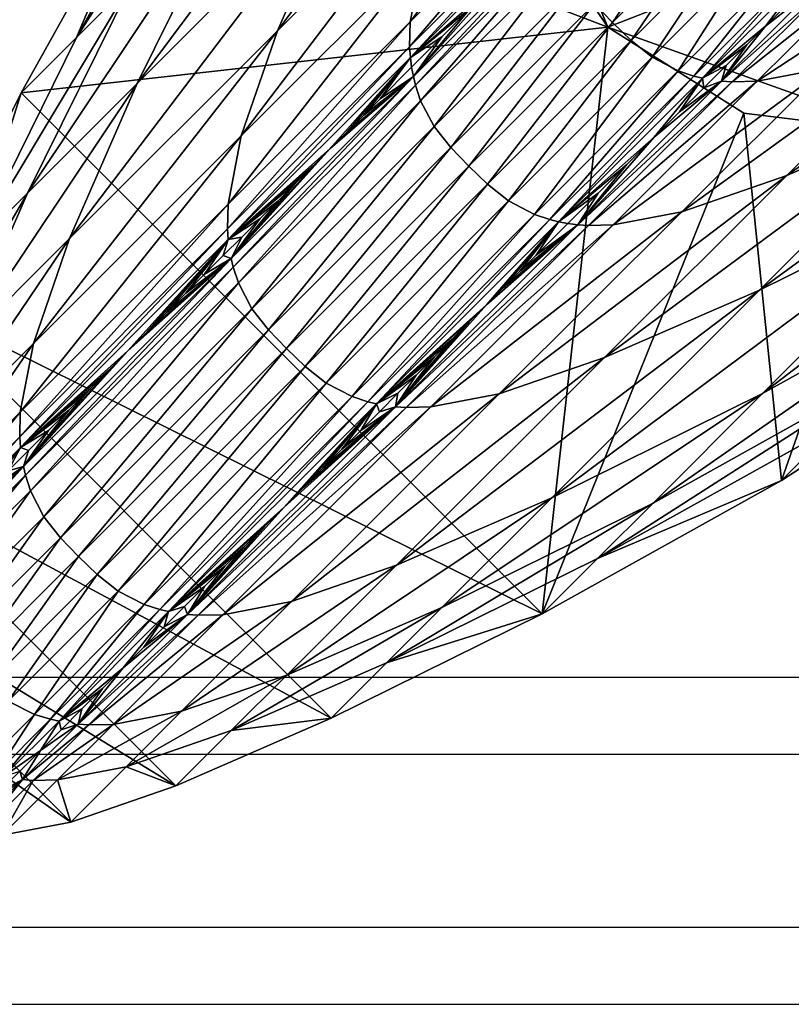
# Model space of a CAD drawing. Units: inches. Extents: x -9.9 to 14.7, y -14 to 9.9.
# Drawn here: x -9.7 to -9.3, y -9.9 to -9.4 of the extents above; entities that cross this region are included whole.
import ezdxf

# ---------------------------------------------------------------- set-up
doc = ezdxf.new("R2010")
doc.units = ezdxf.units.IN
doc.header["$MEASUREMENT"] = 0
doc.layers.add('STORAGE-LEG', color=4, linetype='Continuous')
doc.layers.add('STORAGE-TOP', color=4, linetype='Continuous')

msp = doc.modelspace()

# ---------------------------------------------------------------- linework, layer by layer
at = {"layer": 'STORAGE-LEG'}
for points in [[(-9.45681, -9.2054, 6.69829), (-9.55693, -9.30544, 3.98459), (-9.60728, -9.40723, 3.9841)], [(-9.45681, -9.2054, 6.69829), (-9.60728, -9.40723, 3.9841), (-9.50706, -9.30702, 6.6974)], [(-9.41927, -9.21924, 9.07379), (-9.50706, -9.30702, 6.6974), (-9.53963, -9.38181, 6.69679)], [(-9.41927, -9.21924, 9.07379), (-9.53963, -9.38181, 6.69679), (-9.45176, -9.29383, 9.07297)], [(-9.54557, -9.24289, 2.55081), (-9.5723, -9.26963, 1.8257), (-9.63661, -9.3851, 1.82556)], [(-9.54557, -9.24289, 2.55081), (-9.63661, -9.3851, 1.82556), (-9.60985, -9.35834, 2.55051)], [(-9.43206, -9.25475, 1.10237), (-9.38017, -9.38014, 1.10237), (-9.59896, -9.29629, 1.10237)], [(-9.43206, -9.25475, 1.10237), (-9.41842, -9.32305, 0.98426), (-9.38017, -9.38014, 1.10237)], [(-9.59896, -9.29629, 1.10237), (-9.63661, -9.3851, 1.82556), (-9.5723, -9.26963, 1.8257)], [(-9.39987, -9.27493, 10.94321), (-9.4692, -9.3445, 9.07246), (-9.47557, -9.3776, 9.07217)], [(-9.39987, -9.27493, 10.94321), (-9.47557, -9.3776, 9.07217), (-9.40625, -9.30809, 10.94276)], [(-9.45176, -9.29383, 9.07297), (-9.53963, -9.38181, 6.69679), (-9.55709, -9.43253, 6.69645)], [(-9.45176, -9.29383, 9.07297), (-9.55709, -9.43253, 6.69645), (-9.4692, -9.3445, 9.07246)], [(-9.63661, -9.3851, 1.82556), (-9.59896, -9.29629, 1.10237), (-9.66329, -9.41178, 1.10237)], [(-9.66329, -9.41178, 1.10237), (-9.59896, -9.29629, 1.10237), (-9.38017, -9.38014, 1.10237)], [(-9.55693, -9.30544, 3.98459), (-9.60985, -9.35834, 2.55051), (-9.66024, -9.46019, 2.55027)], [(-9.55693, -9.30544, 3.98459), (-9.66024, -9.46019, 2.55027), (-9.60728, -9.40723, 3.9841)], [(-9.50706, -9.30702, 6.6974), (-9.60728, -9.40723, 3.9841), (-9.6399, -9.4821, 3.98378)], [(-9.50706, -9.30702, 6.6974), (-9.6399, -9.4821, 3.98378), (-9.53963, -9.38181, 6.69679)], [(-9.40625, -9.30809, 10.94276), (-9.47557, -9.3776, 9.07217), (-9.47585, -9.38952, 9.07209)], [(-9.40625, -9.30809, 10.94276), (-9.47585, -9.38952, 9.07209), (-9.40654, -9.32007, 10.94261)], [(-9.40654, -9.32007, 10.94261), (-9.47585, -9.38952, 9.07209), (-9.47548, -9.39469, 9.07206)], [(-9.40654, -9.32007, 10.94261), (-9.47548, -9.39469, 9.07206), (-9.40618, -9.32526, 10.94254)], [(-9.38017, -9.38014, 0.98426), (-9.41842, -9.32305, 0.98426), (-9.32449, -9.32445, 0.98426)], [(-9.38017, -9.38014, 1.04332), (-9.41842, -9.32305, 0.98426), (-9.38017, -9.38014, 0.98426)], [(-9.38017, -9.38014, 1.04332), (-9.38017, -9.38014, 1.10237), (-9.41842, -9.32305, 0.98426)], [(-9.34027, -9.32253, 12.19119), (-9.38661, -9.36888, 10.9422), (-9.37786, -9.37784, 10.9422)], [(-9.38017, -9.38014, 0.98426), (-9.32449, -9.32445, 0.98426), (-9.29253, -9.34581, 0.98426)], [(-9.34027, -9.32253, 12.19119), (-9.37786, -9.37784, 10.9422), (-9.33152, -9.33149, 12.19118)], [(-9.40618, -9.32526, 10.94254), (-9.47548, -9.39469, 9.07206), (-9.43331, -9.35784, 10.19386)], [(-9.33152, -9.33149, 12.19118), (-9.37786, -9.37784, 10.9422), (-9.36891, -9.38658, 10.9422)], [(-9.33152, -9.33149, 12.19118), (-9.36891, -9.38658, 10.9422), (-9.32256, -9.34023, 12.19119)], [(-9.40475, -9.33451, 10.94243), (-9.47404, -9.40388, 9.07201), (-9.47305, -9.40806, 9.07199)], [(-9.40475, -9.33451, 10.94243), (-9.43331, -9.35784, 10.19386), (-9.47404, -9.40388, 9.07201)], [(-9.40475, -9.33451, 10.94243), (-9.47305, -9.40806, 9.07199), (-9.40375, -9.3387, 10.94239)], [(-9.40375, -9.3387, 10.94239), (-9.47305, -9.40806, 9.07199), (-9.47057, -9.41559, 9.07195)], [(-9.40375, -9.3387, 10.94239), (-9.47057, -9.41559, 9.07195), (-9.40127, -9.34625, 10.94232)], [(-9.32256, -9.34023, 12.19119), (-9.36891, -9.38658, 10.9422), (-9.35881, -9.39466, 10.94224)], [(-9.32256, -9.34023, 12.19119), (-9.35881, -9.39466, 10.94224), (-9.31242, -9.34829, 12.19124)], [(-9.4692, -9.3445, 9.07246), (-9.55709, -9.43253, 6.69645), (-9.56346, -9.46559, 6.69629)], [(-9.4692, -9.3445, 9.07246), (-9.56346, -9.46559, 6.69629), (-9.47557, -9.3776, 9.07217)], [(-9.40127, -9.34625, 10.94232), (-9.47057, -9.41559, 9.07195), (-9.46399, -9.42809, 9.07191)], [(-9.40127, -9.34625, 10.94232), (-9.46399, -9.42809, 9.07191), (-9.39469, -9.35878, 10.94224)], [(-9.29253, -9.34581, 0.98426), (-9.23753, -9.43118, 0.98426), (-9.38017, -9.38014, 0.98426)], [(-9.31242, -9.34829, 12.19124), (-9.35881, -9.39466, 10.94224), (-9.34629, -9.40125, 10.94232)], [(-9.31242, -9.34829, 12.19124), (-9.34629, -9.40125, 10.94232), (-9.29982, -9.35484, 12.19139)], [(-9.29253, -9.34581, 0.98426), (-9.25522, -9.35329, 0.98426), (-9.23753, -9.43118, 0.98426)], [(-9.29386, -9.45173, 9.07297), (-9.21927, -9.41922, 9.07379), (-9.15015, -9.35008, 10.94483)], [(-9.29386, -9.45173, 9.07297), (-9.15015, -9.35008, 10.94483), (-9.22438, -9.38245, 10.94388)], [(-9.47548, -9.39469, 9.07206), (-9.44643, -9.37099, 9.8399), (-9.43331, -9.35784, 10.19386)], [(-9.44643, -9.37099, 9.8399), (-9.47404, -9.40388, 9.07201), (-9.43331, -9.35784, 10.19386)], [(-9.29982, -9.35484, 12.19139), (-9.34629, -9.40125, 10.94232), (-9.33872, -9.40373, 10.94239)], [(-9.29982, -9.35484, 12.19139), (-9.33872, -9.40373, 10.94239), (-9.29219, -9.3573, 12.19152)], [(-9.29219, -9.3573, 12.19152), (-9.33872, -9.40373, 10.94239), (-9.33454, -9.40471, 10.94243)], [(-9.29219, -9.3573, 12.19152), (-9.33454, -9.40471, 10.94243), (-9.28798, -9.35829, 12.1916)], [(-9.30812, -9.40621, 10.94276), (-9.27496, -9.39985, 10.94321), (-9.22806, -9.35334, 12.19281)], [(-9.30812, -9.40621, 10.94276), (-9.22806, -9.35334, 12.19281), (-9.26132, -9.35973, 12.19216)], [(-9.60985, -9.35834, 2.55051), (-9.63661, -9.3851, 1.82556), (-9.68701, -9.48695, 1.82543)], [(-9.60985, -9.35834, 2.55051), (-9.68701, -9.48695, 1.82543), (-9.66024, -9.46019, 2.55027)], [(-9.39469, -9.35878, 10.94224), (-9.46399, -9.42809, 9.07191), (-9.45593, -9.4382, 9.0719)], [(-9.39469, -9.35878, 10.94224), (-9.45593, -9.4382, 9.0719), (-9.38661, -9.36888, 10.9422)], [(-9.30406, -9.37958, 11.64104), (-9.28798, -9.35829, 12.1916), (-9.33454, -9.40471, 10.94243)], [(-9.32529, -9.40615, 10.94254), (-9.2734, -9.36005, 12.1919), (-9.27864, -9.35969, 12.19179)], [(-9.27864, -9.35969, 12.19179), (-9.30406, -9.37958, 11.64104), (-9.32529, -9.40615, 10.94254)], [(-9.32529, -9.40615, 10.94254), (-9.3201, -9.4065, 10.94261), (-9.2734, -9.36005, 12.1919)], [(-9.3201, -9.4065, 10.94261), (-9.30812, -9.40621, 10.94276), (-9.26132, -9.35973, 12.19216)], [(-9.3201, -9.4065, 10.94261), (-9.26132, -9.35973, 12.19216), (-9.2734, -9.36005, 12.1919)], [(-9.29574, -9.3713, 11.8637), (-9.28798, -9.35829, 12.1916), (-9.30406, -9.37958, 11.64104)], [(-9.30406, -9.37958, 11.64104), (-9.27864, -9.35969, 12.19179), (-9.29574, -9.3713, 11.8637)], [(-9.46028, -9.38485, 9.46578), (-9.44643, -9.37099, 9.8399), (-9.47548, -9.39469, 9.07206)], [(-9.46028, -9.38485, 9.46578), (-9.47404, -9.40388, 9.07201), (-9.44643, -9.37099, 9.8399)], [(-9.38661, -9.36888, 10.9422), (-9.45593, -9.4382, 9.0719), (-9.44718, -9.44716, 9.07189)], [(-9.38661, -9.36888, 10.9422), (-9.44718, -9.44716, 9.07189), (-9.37786, -9.37784, 10.9422)], [(-9.30705, -9.50704, 6.6974), (-9.20543, -9.45679, 6.69829), (-9.11803, -9.36915, 9.07496)], [(-9.30705, -9.50704, 6.6974), (-9.11803, -9.36915, 9.07496), (-9.21927, -9.41922, 9.07379)], [(-9.66329, -9.41178, 1.10237), (-9.38017, -9.38014, 1.10237), (-9.41181, -9.66327, 1.10237)], [(-9.47557, -9.3776, 9.07217), (-9.56346, -9.46559, 6.69629), (-9.56373, -9.47749, 6.69625)], [(-9.47557, -9.3776, 9.07217), (-9.56373, -9.47749, 6.69625), (-9.47585, -9.38952, 9.07209)], [(-9.37786, -9.37784, 10.9422), (-9.44718, -9.44716, 9.07189), (-9.43823, -9.4559, 9.0719)], [(-9.37786, -9.37784, 10.9422), (-9.43823, -9.4559, 9.0719), (-9.36891, -9.38658, 10.9422)], [(-9.41181, -9.66327, 1.10237), (-9.38017, -9.38014, 1.10237), (-9.31458, -9.42167, 1.10237)], [(-9.38017, -9.38014, 0.98426), (-9.31458, -9.42167, 1.10237), (-9.38017, -9.38014, 1.04332)], [(-9.23753, -9.43118, 0.98426), (-9.31458, -9.42167, 1.10237), (-9.38017, -9.38014, 0.98426)], [(-9.38017, -9.38014, 1.04332), (-9.31458, -9.42167, 1.10237), (-9.38017, -9.38014, 1.10237)], [(-9.30406, -9.37958, 11.64104), (-9.33454, -9.40471, 10.94243), (-9.31317, -9.38868, 11.39651)], [(-9.31317, -9.38868, 11.39651), (-9.32529, -9.40615, 10.94254), (-9.30406, -9.37958, 11.64104)], [(-9.66329, -9.41178, 1.10237), (-9.68701, -9.48695, 1.82543), (-9.63661, -9.3851, 1.82556)], [(-9.53963, -9.38181, 6.69679), (-9.6399, -9.4821, 3.98378), (-9.65737, -9.53286, 3.98361)], [(-9.53963, -9.38181, 6.69679), (-9.65737, -9.53286, 3.98361), (-9.55709, -9.43253, 6.69645)], [(-9.47548, -9.39469, 9.07206), (-9.47486, -9.39944, 9.07204), (-9.46028, -9.38485, 9.46578)], [(-9.47486, -9.39944, 9.07204), (-9.47404, -9.40388, 9.07201), (-9.46028, -9.38485, 9.46578)], [(-9.34454, -9.46917, 9.07246), (-9.29386, -9.45173, 9.07297), (-9.22438, -9.38245, 10.94388)], [(-9.34454, -9.46917, 9.07246), (-9.22438, -9.38245, 10.94388), (-9.27496, -9.39985, 10.94321)], [(-9.47585, -9.38952, 9.07209), (-9.56373, -9.47749, 6.69625), (-9.56337, -9.48264, 6.69623)], [(-9.47585, -9.38952, 9.07209), (-9.56337, -9.48264, 6.69623), (-9.47548, -9.39469, 9.07206)], [(-9.36891, -9.38658, 10.9422), (-9.43823, -9.4559, 9.0719), (-9.42813, -9.46396, 9.07191)], [(-9.36891, -9.38658, 10.9422), (-9.42813, -9.46396, 9.07191), (-9.35881, -9.39466, 10.94224)], [(-9.33454, -9.40471, 10.94243), (-9.32314, -9.39862, 11.12896), (-9.31317, -9.38868, 11.39651)], [(-9.32314, -9.39862, 11.12896), (-9.32529, -9.40615, 10.94254), (-9.31317, -9.38868, 11.39651)], [(-9.56337, -9.48264, 6.69623), (-9.51412, -9.43874, 8.01093), (-9.47548, -9.39469, 9.07206)], [(-9.50597, -9.43059, 8.23122), (-9.47548, -9.39469, 9.07206), (-9.51412, -9.43874, 8.01093)], [(-9.49797, -9.42257, 8.44761), (-9.47548, -9.39469, 9.07206), (-9.50597, -9.43059, 8.23122)], [(-9.49011, -9.41471, 8.65998), (-9.47548, -9.39469, 9.07206), (-9.49797, -9.42257, 8.44761)], [(-9.47486, -9.39944, 9.07204), (-9.47548, -9.39469, 9.07206), (-9.49011, -9.41471, 8.65998)], [(-9.35881, -9.39466, 10.94224), (-9.42813, -9.46396, 9.07191), (-9.41563, -9.47053, 9.07195)], [(-9.35881, -9.39466, 10.94224), (-9.41563, -9.47053, 9.07195), (-9.34629, -9.40125, 10.94232)], [(-9.30546, -9.5569, 3.98459), (-9.19007, -9.49266, 3.98517), (-9.09024, -9.3927, 6.69934)], [(-9.30546, -9.5569, 3.98459), (-9.09024, -9.3927, 6.69934), (-9.20543, -9.45679, 6.69829)], [(-9.49011, -9.41471, 8.65998), (-9.47404, -9.40388, 9.07201), (-9.47486, -9.39944, 9.07204)], [(-9.37763, -9.47553, 9.07217), (-9.34454, -9.46917, 9.07246), (-9.27496, -9.39985, 10.94321)], [(-9.37763, -9.47553, 9.07217), (-9.27496, -9.39985, 10.94321), (-9.30812, -9.40621, 10.94276)], [(-9.33454, -9.40471, 10.94243), (-9.33392, -9.40936, 10.83895), (-9.32314, -9.39862, 11.12896)], [(-9.32314, -9.39862, 11.12896), (-9.33392, -9.40936, 10.83895), (-9.32529, -9.40615, 10.94254)], [(-9.47404, -9.40388, 9.07201), (-9.56194, -9.49183, 6.69621), (-9.56095, -9.49598, 6.69621)], [(-9.51412, -9.43874, 8.01093), (-9.56194, -9.49183, 6.69621), (-9.47404, -9.40388, 9.07201)], [(-9.47404, -9.40388, 9.07201), (-9.56095, -9.49598, 6.69621), (-9.47305, -9.40806, 9.07199)], [(-9.47404, -9.40388, 9.07201), (-9.50597, -9.43059, 8.23122), (-9.51412, -9.43874, 8.01093)], [(-9.49797, -9.42257, 8.44761), (-9.50597, -9.43059, 8.23122), (-9.47404, -9.40388, 9.07201)], [(-9.49797, -9.42257, 8.44761), (-9.47404, -9.40388, 9.07201), (-9.49011, -9.41471, 8.65998)], [(-9.34629, -9.40125, 10.94232), (-9.41563, -9.47053, 9.07195), (-9.40809, -9.47301, 9.07199)], [(-9.34629, -9.40125, 10.94232), (-9.40809, -9.47301, 9.07199), (-9.33872, -9.40373, 10.94239)], [(-9.33872, -9.40373, 10.94239), (-9.40809, -9.47301, 9.07199), (-9.40393, -9.47401, 9.07201)], [(-9.33872, -9.40373, 10.94239), (-9.40393, -9.47401, 9.07201), (-9.33454, -9.40471, 10.94243)], [(-9.35788, -9.43328, 10.19386), (-9.33454, -9.40471, 10.94243), (-9.40393, -9.47401, 9.07201)], [(-9.34551, -9.42093, 10.52706), (-9.33454, -9.40471, 10.94243), (-9.35788, -9.43328, 10.19386)], [(-9.34551, -9.42093, 10.52706), (-9.33392, -9.40936, 10.83895), (-9.33454, -9.40471, 10.94243)], [(-9.60728, -9.40723, 3.9841), (-9.66024, -9.46019, 2.55027), (-9.69287, -9.53509, 2.55011)], [(-9.60728, -9.40723, 3.9841), (-9.69287, -9.53509, 2.55011), (-9.6399, -9.4821, 3.98378)], [(-9.47305, -9.40806, 9.07199), (-9.56095, -9.49598, 6.69621), (-9.55849, -9.50354, 6.69619)], [(-9.47305, -9.40806, 9.07199), (-9.55849, -9.50354, 6.69619), (-9.47057, -9.41559, 9.07195)], [(-9.39472, -9.47545, 9.07206), (-9.3201, -9.4065, 10.94261), (-9.32529, -9.40615, 10.94254)], [(-9.35788, -9.43328, 10.19386), (-9.39472, -9.47545, 9.07206), (-9.32529, -9.40615, 10.94254)], [(-9.39472, -9.47545, 9.07206), (-9.38956, -9.47582, 9.07209), (-9.3201, -9.4065, 10.94261)], [(-9.38956, -9.47582, 9.07209), (-9.37763, -9.47553, 9.07217), (-9.30812, -9.40621, 10.94276)], [(-9.38956, -9.47582, 9.07209), (-9.30812, -9.40621, 10.94276), (-9.3201, -9.4065, 10.94261)], [(-9.34551, -9.42093, 10.52706), (-9.35788, -9.43328, 10.19386), (-9.32529, -9.40615, 10.94254)], [(-9.33392, -9.40936, 10.83895), (-9.34551, -9.42093, 10.52706), (-9.32529, -9.40615, 10.94254)], [(-9.66329, -9.41178, 1.10237), (-9.71372, -9.51367, 1.10237), (-9.68701, -9.48695, 1.82543)], [(-9.71372, -9.51367, 1.10237), (-9.66329, -9.41178, 1.10237), (-9.41181, -9.66327, 1.10237)], [(-9.47057, -9.41559, 9.07195), (-9.55849, -9.50354, 6.69619), (-9.55196, -9.51607, 6.69618)], [(-9.47057, -9.41559, 9.07195), (-9.55196, -9.51607, 6.69618), (-9.46399, -9.42809, 9.07191)], [(-9.38184, -9.5396, 6.69679), (-9.30705, -9.50704, 6.6974), (-9.21927, -9.41922, 9.07379)], [(-9.38184, -9.5396, 6.69679), (-9.21927, -9.41922, 9.07379), (-9.29386, -9.45173, 9.07297)], [(-9.31458, -9.42167, 1.10237), (-9.29632, -9.59893, 1.10237), (-9.41181, -9.66327, 1.10237)], [(-9.29632, -9.59893, 1.10237), (-9.31458, -9.42167, 1.10237), (-9.23753, -9.43118, 1.10237)], [(-9.23753, -9.43118, 1.10237), (-9.31458, -9.42167, 1.10237), (-9.23753, -9.43118, 0.98426)], [(-9.46399, -9.42809, 9.07191), (-9.55196, -9.51607, 6.69618), (-9.54394, -9.5262, 6.69617)], [(-9.46399, -9.42809, 9.07191), (-9.54394, -9.5262, 6.69617), (-9.45593, -9.4382, 9.0719)], [(-9.55709, -9.43253, 6.69645), (-9.65737, -9.53286, 3.98361), (-9.66373, -9.5659, 3.98354)], [(-9.55709, -9.43253, 6.69645), (-9.66373, -9.5659, 3.98354), (-9.56346, -9.46559, 6.69629)], [(-9.40393, -9.47401, 9.07201), (-9.37102, -9.44639, 9.8399), (-9.35788, -9.43328, 10.19386)], [(-9.39472, -9.47545, 9.07206), (-9.35788, -9.43328, 10.19386), (-9.37102, -9.44639, 9.8399)], [(-9.29632, -9.59893, 1.10237), (-9.23753, -9.43118, 1.10237), (-9.18424, -9.52603, 1.10237)], [(-9.45593, -9.4382, 9.0719), (-9.54394, -9.5262, 6.69617), (-9.5352, -9.53518, 6.69617)], [(-9.45593, -9.4382, 9.0719), (-9.5352, -9.53518, 6.69617), (-9.44718, -9.44716, 9.07189)], [(-9.52241, -9.44704, 7.78689), (-9.51412, -9.43874, 8.01093), (-9.56337, -9.48264, 6.69623)], [(-9.56194, -9.49183, 6.69621), (-9.51412, -9.43874, 8.01093), (-9.52241, -9.44704, 7.78689)], [(-9.53083, -9.45546, 7.55924), (-9.52241, -9.44704, 7.78689), (-9.56337, -9.48264, 6.69623)], [(-9.53083, -9.45546, 7.55924), (-9.56194, -9.49183, 6.69621), (-9.52241, -9.44704, 7.78689)], [(-9.44718, -9.44716, 9.07189), (-9.5352, -9.53518, 6.69617), (-9.52623, -9.54391, 6.69617)], [(-9.44718, -9.44716, 9.07189), (-9.52623, -9.54391, 6.69617), (-9.43823, -9.4559, 9.0719)], [(-9.37102, -9.44639, 9.8399), (-9.40393, -9.47401, 9.07201), (-9.38489, -9.46025, 9.46578)], [(-9.38489, -9.46025, 9.46578), (-9.39472, -9.47545, 9.07206), (-9.37102, -9.44639, 9.8399)], [(-9.43256, -9.55706, 6.69645), (-9.38184, -9.5396, 6.69679), (-9.29386, -9.45173, 9.07297)], [(-9.43256, -9.55706, 6.69645), (-9.29386, -9.45173, 9.07297), (-9.34454, -9.46917, 9.07246)], [(-9.53083, -9.45546, 7.55924), (-9.56337, -9.48264, 6.69623), (-9.53938, -9.46402, 7.32811)], [(-9.56194, -9.49183, 6.69621), (-9.53083, -9.45546, 7.55924), (-9.53938, -9.46402, 7.32811)], [(-9.43823, -9.4559, 9.0719), (-9.52623, -9.54391, 6.69617), (-9.5161, -9.55193, 6.69618)], [(-9.43823, -9.4559, 9.0719), (-9.5161, -9.55193, 6.69618), (-9.42813, -9.46396, 9.07191)], [(-9.40726, -9.60725, 3.9841), (-9.30546, -9.5569, 3.98459), (-9.20543, -9.45679, 6.69829)], [(-9.40726, -9.60725, 3.9841), (-9.20543, -9.45679, 6.69829), (-9.30705, -9.50704, 6.6974)], [(-9.66024, -9.46019, 2.55027), (-9.68701, -9.48695, 1.82543), (-9.71965, -9.56186, 1.82535)], [(-9.66024, -9.46019, 2.55027), (-9.71965, -9.56186, 1.82535), (-9.69287, -9.53509, 2.55011)], [(-9.39948, -9.47482, 9.07204), (-9.38489, -9.46025, 9.46578), (-9.40393, -9.47401, 9.07201)], [(-9.38489, -9.46025, 9.46578), (-9.39948, -9.47482, 9.07204), (-9.39472, -9.47545, 9.07206)], [(-9.56346, -9.46559, 6.69629), (-9.66373, -9.5659, 3.98354), (-9.66401, -9.5778, 3.98352)], [(-9.56346, -9.46559, 6.69629), (-9.66401, -9.5778, 3.98352), (-9.56373, -9.47749, 6.69625)], [(-9.54805, -9.47269, 7.09365), (-9.53938, -9.46402, 7.32811), (-9.56337, -9.48264, 6.69623)], [(-9.53938, -9.46402, 7.32811), (-9.54805, -9.47269, 7.09365), (-9.56194, -9.49183, 6.69621)], [(-9.42813, -9.46396, 9.07191), (-9.5161, -9.55193, 6.69618), (-9.50357, -9.55846, 6.69619)], [(-9.42813, -9.46396, 9.07191), (-9.50357, -9.55846, 6.69619), (-9.41563, -9.47053, 9.07195)], [(-9.41563, -9.47053, 9.07195), (-9.50357, -9.55846, 6.69619), (-9.49603, -9.56092, 6.69621)], [(-9.41563, -9.47053, 9.07195), (-9.49603, -9.56092, 6.69621), (-9.40809, -9.47301, 9.07199)], [(-9.46562, -9.56342, 6.69629), (-9.43256, -9.55706, 6.69645), (-9.34454, -9.46917, 9.07246)], [(-9.46562, -9.56342, 6.69629), (-9.34454, -9.46917, 9.07246), (-9.37763, -9.47553, 9.07217)], [(-9.55684, -9.48149, 6.856), (-9.54805, -9.47269, 7.09365), (-9.56337, -9.48264, 6.69623)], [(-9.55684, -9.48149, 6.856), (-9.56194, -9.49183, 6.69621), (-9.54805, -9.47269, 7.09365)], [(-9.40809, -9.47301, 9.07199), (-9.49603, -9.56092, 6.69621), (-9.49187, -9.5619, 6.69621)], [(-9.40809, -9.47301, 9.07199), (-9.49187, -9.5619, 6.69621), (-9.40393, -9.47401, 9.07201)], [(-9.49187, -9.5619, 6.69621), (-9.43878, -9.51409, 8.01093), (-9.40393, -9.47401, 9.07201)], [(-9.48268, -9.56334, 6.69623), (-9.38956, -9.47582, 9.07209), (-9.39472, -9.47545, 9.07206)], [(-9.43878, -9.51409, 8.01093), (-9.48268, -9.56334, 6.69623), (-9.39472, -9.47545, 9.07206)], [(-9.48268, -9.56334, 6.69623), (-9.47753, -9.56371, 6.69625), (-9.38956, -9.47582, 9.07209)], [(-9.47753, -9.56371, 6.69625), (-9.46562, -9.56342, 6.69629), (-9.37763, -9.47553, 9.07217)], [(-9.47753, -9.56371, 6.69625), (-9.37763, -9.47553, 9.07217), (-9.38956, -9.47582, 9.07209)], [(-9.43062, -9.50594, 8.23122), (-9.40393, -9.47401, 9.07201), (-9.43878, -9.51409, 8.01093)], [(-9.43878, -9.51409, 8.01093), (-9.39472, -9.47545, 9.07206), (-9.43062, -9.50594, 8.23122)], [(-9.43062, -9.50594, 8.23122), (-9.42261, -9.49793, 8.44761), (-9.40393, -9.47401, 9.07201)], [(-9.39472, -9.47545, 9.07206), (-9.42261, -9.49793, 8.44761), (-9.43062, -9.50594, 8.23122)], [(-9.41475, -9.49008, 8.65998), (-9.40393, -9.47401, 9.07201), (-9.42261, -9.49793, 8.44761)], [(-9.42261, -9.49793, 8.44761), (-9.39472, -9.47545, 9.07206), (-9.41475, -9.49008, 8.65998)], [(-9.39948, -9.47482, 9.07204), (-9.40393, -9.47401, 9.07201), (-9.41475, -9.49008, 8.65998)], [(-9.39948, -9.47482, 9.07204), (-9.41475, -9.49008, 8.65998), (-9.39472, -9.47545, 9.07206)], [(-9.56373, -9.47749, 6.69625), (-9.66401, -9.5778, 3.98352), (-9.66365, -9.58295, 3.98352)], [(-9.56373, -9.47749, 6.69625), (-9.66365, -9.58295, 3.98352), (-9.56337, -9.48264, 6.69623)], [(-9.6399, -9.4821, 3.98378), (-9.69287, -9.53509, 2.55011), (-9.71034, -9.58584, 2.55002)], [(-9.6399, -9.4821, 3.98378), (-9.71034, -9.58584, 2.55002), (-9.65737, -9.53286, 3.98361)], [(-9.56337, -9.48264, 6.69623), (-9.66365, -9.58295, 3.98352), (-9.61175, -9.53641, 5.37082)], [(-9.61175, -9.53641, 5.37082), (-9.60237, -9.52703, 5.6247), (-9.56337, -9.48264, 6.69623)], [(-9.59307, -9.51773, 5.87623), (-9.56337, -9.48264, 6.69623), (-9.60237, -9.52703, 5.6247)], [(-9.58386, -9.50852, 6.12526), (-9.56337, -9.48264, 6.69623), (-9.59307, -9.51773, 5.87623)], [(-9.57475, -9.49941, 6.37166), (-9.56337, -9.48264, 6.69623), (-9.58386, -9.50852, 6.12526)], [(-9.56574, -9.49039, 6.61529), (-9.56337, -9.48264, 6.69623), (-9.57475, -9.49941, 6.37166)], [(-9.55684, -9.48149, 6.856), (-9.56337, -9.48264, 6.69623), (-9.56574, -9.49039, 6.61529)], [(-9.56194, -9.49183, 6.69621), (-9.55684, -9.48149, 6.856), (-9.56574, -9.49039, 6.61529)], [(-9.56194, -9.49183, 6.69621), (-9.56574, -9.49039, 6.61529), (-9.57475, -9.49941, 6.37166)], [(-9.56194, -9.49183, 6.69621), (-9.66223, -9.59214, 3.98351), (-9.66126, -9.59631, 3.98351)], [(-9.56194, -9.49183, 6.69621), (-9.61175, -9.53641, 5.37082), (-9.66223, -9.59214, 3.98351)], [(-9.56194, -9.49183, 6.69621), (-9.66126, -9.59631, 3.98351), (-9.56095, -9.49598, 6.69621)], [(-9.56194, -9.49183, 6.69621), (-9.60237, -9.52703, 5.6247), (-9.61175, -9.53641, 5.37082)], [(-9.60237, -9.52703, 5.6247), (-9.56194, -9.49183, 6.69621), (-9.59307, -9.51773, 5.87623)], [(-9.56194, -9.49183, 6.69621), (-9.58386, -9.50852, 6.12526), (-9.59307, -9.51773, 5.87623)], [(-9.56194, -9.49183, 6.69621), (-9.57475, -9.49941, 6.37166), (-9.58386, -9.50852, 6.12526)], [(-9.35837, -9.60983, 2.55051), (-9.24293, -9.54554, 2.55081), (-9.19007, -9.49266, 3.98517)], [(-9.35837, -9.60983, 2.55051), (-9.19007, -9.49266, 3.98517), (-9.30546, -9.5569, 3.98459)], [(-9.56095, -9.49598, 6.69621), (-9.66126, -9.59631, 3.98351), (-9.65882, -9.60389, 3.9835)], [(-9.56095, -9.49598, 6.69621), (-9.65882, -9.60389, 3.9835), (-9.55849, -9.50354, 6.69619)], [(-9.55849, -9.50354, 6.69619), (-9.65882, -9.60389, 3.9835), (-9.65236, -9.61646, 3.9835)], [(-9.55849, -9.50354, 6.69619), (-9.65236, -9.61646, 3.9835), (-9.55196, -9.51607, 6.69618)], [(-9.48214, -9.63987, 3.98378), (-9.40726, -9.60725, 3.9841), (-9.30705, -9.50704, 6.6974)], [(-9.48214, -9.63987, 3.98378), (-9.30705, -9.50704, 6.6974), (-9.38184, -9.5396, 6.69679)], [(-9.71372, -9.51367, 1.10237), (-9.51369, -9.71369, 1.10237), (-9.74636, -9.58857, 1.10237)], [(-9.51369, -9.71369, 1.10237), (-9.71372, -9.51367, 1.10237), (-9.41181, -9.66327, 1.10237)], [(-9.44707, -9.52238, 7.78689), (-9.43878, -9.51409, 8.01093), (-9.49187, -9.5619, 6.69621)], [(-9.43878, -9.51409, 8.01093), (-9.44707, -9.52238, 7.78689), (-9.48268, -9.56334, 6.69623)], [(-9.55196, -9.51607, 6.69618), (-9.65236, -9.61646, 3.9835), (-9.64439, -9.62665, 3.9835)], [(-9.55196, -9.51607, 6.69618), (-9.64439, -9.62665, 3.9835), (-9.54394, -9.5262, 6.69617)], [(-9.44707, -9.52238, 7.78689), (-9.49187, -9.5619, 6.69621), (-9.4555, -9.5308, 7.55924)], [(-9.4555, -9.5308, 7.55924), (-9.48268, -9.56334, 6.69623), (-9.44707, -9.52238, 7.78689)], [(-9.54394, -9.5262, 6.69617), (-9.64439, -9.62665, 3.9835), (-9.63569, -9.63566, 3.9835)], [(-9.54394, -9.5262, 6.69617), (-9.63569, -9.63566, 3.9835), (-9.5352, -9.53518, 6.69617)], [(-9.18424, -9.52603, 1.10237), (-9.26966, -9.57226, 1.8257), (-9.29632, -9.59893, 1.10237)], [(-9.65737, -9.53286, 3.98361), (-9.71034, -9.58584, 2.55002), (-9.7167, -9.61888, 2.54998)], [(-9.65737, -9.53286, 3.98361), (-9.7167, -9.61888, 2.54998), (-9.66373, -9.5659, 3.98354)], [(-9.4555, -9.5308, 7.55924), (-9.49187, -9.5619, 6.69621), (-9.46405, -9.53935, 7.32811)], [(-9.46405, -9.53935, 7.32811), (-9.48268, -9.56334, 6.69623), (-9.4555, -9.5308, 7.55924)], [(-9.62122, -9.54589, 5.11472), (-9.61175, -9.53641, 5.37082), (-9.66365, -9.58295, 3.98352)], [(-9.62122, -9.54589, 5.11472), (-9.66223, -9.59214, 3.98351), (-9.61175, -9.53641, 5.37082)], [(-9.5352, -9.53518, 6.69617), (-9.63569, -9.63566, 3.9835), (-9.62669, -9.64435, 3.9835)], [(-9.5352, -9.53518, 6.69617), (-9.62669, -9.64435, 3.9835), (-9.52623, -9.54391, 6.69617)], [(-9.53288, -9.65733, 3.98361), (-9.48214, -9.63987, 3.98378), (-9.38184, -9.5396, 6.69679)], [(-9.53288, -9.65733, 3.98361), (-9.38184, -9.5396, 6.69679), (-9.43256, -9.55706, 6.69645)], [(-9.49187, -9.5619, 6.69621), (-9.47272, -9.54802, 7.09365), (-9.46405, -9.53935, 7.32811)], [(-9.48268, -9.56334, 6.69623), (-9.46405, -9.53935, 7.32811), (-9.47272, -9.54802, 7.09365)], [(-9.63077, -9.55542, 4.85654), (-9.62122, -9.54589, 5.11472), (-9.66365, -9.58295, 3.98352)], [(-9.66223, -9.59214, 3.98351), (-9.62122, -9.54589, 5.11472), (-9.63077, -9.55542, 4.85654)], [(-9.52623, -9.54391, 6.69617), (-9.62669, -9.64435, 3.9835), (-9.6165, -9.65233, 3.9835)], [(-9.52623, -9.54391, 6.69617), (-9.6165, -9.65233, 3.9835), (-9.5161, -9.55193, 6.69618)], [(-9.38513, -9.63657, 1.82556), (-9.26966, -9.57226, 1.8257), (-9.24293, -9.54554, 2.55081)], [(-9.38513, -9.63657, 1.82556), (-9.24293, -9.54554, 2.55081), (-9.35837, -9.60983, 2.55051)], [(-9.5161, -9.55193, 6.69618), (-9.6165, -9.65233, 3.9835), (-9.60392, -9.65879, 3.9835)], [(-9.5161, -9.55193, 6.69618), (-9.60392, -9.65879, 3.9835), (-9.50357, -9.55846, 6.69619)], [(-9.49187, -9.5619, 6.69621), (-9.48152, -9.55681, 6.85599), (-9.47272, -9.54802, 7.09365)], [(-9.47272, -9.54802, 7.09365), (-9.48152, -9.55681, 6.85599), (-9.48268, -9.56334, 6.69623)], [(-9.66365, -9.58295, 3.98352), (-9.64038, -9.56504, 4.59643), (-9.63077, -9.55542, 4.85654)], [(-9.63077, -9.55542, 4.85654), (-9.64038, -9.56504, 4.59643), (-9.66223, -9.59214, 3.98351)], [(-9.56593, -9.66369, 3.98354), (-9.53288, -9.65733, 3.98361), (-9.43256, -9.55706, 6.69645)], [(-9.56593, -9.66369, 3.98354), (-9.43256, -9.55706, 6.69645), (-9.46562, -9.56342, 6.69629)], [(-9.49187, -9.5619, 6.69621), (-9.49042, -9.56571, 6.61528), (-9.48152, -9.55681, 6.85599)], [(-9.48152, -9.55681, 6.85599), (-9.49042, -9.56571, 6.61528), (-9.48268, -9.56334, 6.69623)], [(-9.46022, -9.66021, 2.55027), (-9.35837, -9.60983, 2.55051), (-9.30546, -9.5569, 3.98459)], [(-9.46022, -9.66021, 2.55027), (-9.30546, -9.5569, 3.98459), (-9.40726, -9.60725, 3.9841)], [(-9.50357, -9.55846, 6.69619), (-9.60392, -9.65879, 3.9835), (-9.59635, -9.66123, 3.98351)], [(-9.50357, -9.55846, 6.69619), (-9.59635, -9.66123, 3.98351), (-9.49603, -9.56092, 6.69621)], [(-9.49603, -9.56092, 6.69621), (-9.59635, -9.66123, 3.98351), (-9.59218, -9.66219, 3.98351)], [(-9.49603, -9.56092, 6.69621), (-9.59218, -9.66219, 3.98351), (-9.49187, -9.5619, 6.69621)], [(-9.59218, -9.66219, 3.98351), (-9.53645, -9.61173, 5.37081), (-9.49187, -9.5619, 6.69621)], [(-9.53645, -9.61173, 5.37081), (-9.52706, -9.60233, 5.6247), (-9.49187, -9.5619, 6.69621)], [(-9.51776, -9.59304, 5.87623), (-9.49187, -9.5619, 6.69621), (-9.52706, -9.60233, 5.6247)], [(-9.50855, -9.58384, 6.12526), (-9.49187, -9.5619, 6.69621), (-9.51776, -9.59304, 5.87623)], [(-9.50855, -9.58384, 6.12526), (-9.49943, -9.57472, 6.37166), (-9.49187, -9.5619, 6.69621)], [(-9.49943, -9.57472, 6.37166), (-9.49042, -9.56571, 6.61528), (-9.49187, -9.5619, 6.69621)], [(-9.66373, -9.5659, 3.98354), (-9.7167, -9.61888, 2.54998), (-9.71686, -9.63065, 2.55347)], [(-9.66373, -9.5659, 3.98354), (-9.71686, -9.63065, 2.55347), (-9.66401, -9.5778, 3.98352)], [(-9.66365, -9.58295, 3.98352), (-9.65006, -9.57472, 4.33452), (-9.64038, -9.56504, 4.59643)], [(-9.65006, -9.57472, 4.33452), (-9.66223, -9.59214, 3.98351), (-9.64038, -9.56504, 4.59643)], [(-9.58298, -9.66361, 3.98352), (-9.47753, -9.56371, 6.69625), (-9.48268, -9.56334, 6.69623)], [(-9.48268, -9.56334, 6.69623), (-9.53645, -9.61173, 5.37081), (-9.58298, -9.66361, 3.98352)], [(-9.58298, -9.66361, 3.98352), (-9.57783, -9.66398, 3.98352), (-9.47753, -9.56371, 6.69625)], [(-9.57783, -9.66398, 3.98352), (-9.56593, -9.66369, 3.98354), (-9.46562, -9.56342, 6.69629)], [(-9.57783, -9.66398, 3.98352), (-9.46562, -9.56342, 6.69629), (-9.47753, -9.56371, 6.69625)], [(-9.48268, -9.56334, 6.69623), (-9.52706, -9.60233, 5.6247), (-9.53645, -9.61173, 5.37081)], [(-9.51776, -9.59304, 5.87623), (-9.52706, -9.60233, 5.6247), (-9.48268, -9.56334, 6.69623)], [(-9.50855, -9.58384, 6.12526), (-9.51776, -9.59304, 5.87623), (-9.48268, -9.56334, 6.69623)], [(-9.48268, -9.56334, 6.69623), (-9.49943, -9.57472, 6.37166), (-9.50855, -9.58384, 6.12526)], [(-9.49042, -9.56571, 6.61528), (-9.49943, -9.57472, 6.37166), (-9.48268, -9.56334, 6.69623)], [(-9.65006, -9.57472, 4.33452), (-9.66365, -9.58295, 3.98352), (-9.6598, -9.58447, 4.07096)], [(-9.65006, -9.57472, 4.33452), (-9.6598, -9.58447, 4.07096), (-9.66223, -9.59214, 3.98351)], [(-9.29632, -9.59893, 1.10237), (-9.26966, -9.57226, 1.8257), (-9.38513, -9.63657, 1.82556)], [(-9.66401, -9.5778, 3.98352), (-9.71686, -9.63065, 2.55347), (-9.7165, -9.6358, 2.55346)], [(-9.66401, -9.5778, 3.98352), (-9.7165, -9.6358, 2.55346), (-9.66365, -9.58295, 3.98352)], [(-9.66365, -9.58295, 3.98352), (-9.7165, -9.6358, 2.55346), (-9.68935, -9.61402, 3.27172)], [(-9.68935, -9.61402, 3.27172), (-9.67945, -9.60412, 3.53941), (-9.66365, -9.58295, 3.98352)], [(-9.6696, -9.59427, 3.80587), (-9.66365, -9.58295, 3.98352), (-9.67945, -9.60412, 3.53941)], [(-9.6598, -9.58447, 4.07096), (-9.66365, -9.58295, 3.98352), (-9.6696, -9.59427, 3.80587)], [(-9.6696, -9.59427, 3.80587), (-9.66223, -9.59214, 3.98351), (-9.6598, -9.58447, 4.07096)], [(-9.74636, -9.58857, 1.10237), (-9.58861, -9.74633, 1.10237), (-9.76383, -9.63932, 1.10237)], [(-9.58861, -9.74633, 1.10237), (-9.74636, -9.58857, 1.10237), (-9.51369, -9.71369, 1.10237)], [(-9.66223, -9.59214, 3.98351), (-9.7151, -9.64501, 2.55346), (-9.71413, -9.64918, 2.55346)], [(-9.66223, -9.59214, 3.98351), (-9.68935, -9.61402, 3.27172), (-9.7151, -9.64501, 2.55346)], [(-9.66223, -9.59214, 3.98351), (-9.71413, -9.64918, 2.55346), (-9.66126, -9.59631, 3.98351)], [(-9.67945, -9.60412, 3.53941), (-9.68935, -9.61402, 3.27172), (-9.66223, -9.59214, 3.98351)], [(-9.6696, -9.59427, 3.80587), (-9.67945, -9.60412, 3.53941), (-9.66223, -9.59214, 3.98351)], [(-9.66126, -9.59631, 3.98351), (-9.71413, -9.64918, 2.55346), (-9.71184, -9.65691, 2.54997)], [(-9.66126, -9.59631, 3.98351), (-9.71184, -9.65691, 2.54997), (-9.65882, -9.60389, 3.9835)], [(-9.41181, -9.66327, 1.10237), (-9.29632, -9.59893, 1.10237), (-9.38513, -9.63657, 1.82556)], [(-9.65882, -9.60389, 3.9835), (-9.71184, -9.65691, 2.54997), (-9.70541, -9.66952, 2.54996)], [(-9.65882, -9.60389, 3.9835), (-9.70541, -9.66952, 2.54996), (-9.65236, -9.61646, 3.9835)], [(-9.53512, -9.69283, 2.55011), (-9.46022, -9.66021, 2.55027), (-9.40726, -9.60725, 3.9841)], [(-9.53512, -9.69283, 2.55011), (-9.40726, -9.60725, 3.9841), (-9.48214, -9.63987, 3.98378)], [(-9.54592, -9.62119, 5.11471), (-9.53645, -9.61173, 5.37081), (-9.59218, -9.66219, 3.98351)], [(-9.58298, -9.66361, 3.98352), (-9.53645, -9.61173, 5.37081), (-9.54592, -9.62119, 5.11471)], [(-9.48699, -9.68697, 1.82543), (-9.38513, -9.63657, 1.82556), (-9.35837, -9.60983, 2.55051)], [(-9.48699, -9.68697, 1.82543), (-9.35837, -9.60983, 2.55051), (-9.46022, -9.66021, 2.55027)], [(-9.65236, -9.61646, 3.9835), (-9.70541, -9.66952, 2.54996), (-9.69748, -9.67974, 2.54996)], [(-9.65236, -9.61646, 3.9835), (-9.69748, -9.67974, 2.54996), (-9.64439, -9.62665, 3.9835)], [(-9.55546, -9.63074, 4.85654), (-9.54592, -9.62119, 5.11471), (-9.59218, -9.66219, 3.98351)], [(-9.58298, -9.66361, 3.98352), (-9.54592, -9.62119, 5.11471), (-9.55546, -9.63074, 4.85654)], [(-9.64439, -9.62665, 3.9835), (-9.69748, -9.67974, 2.54996), (-9.68878, -9.68876, 2.54996)], [(-9.64439, -9.62665, 3.9835), (-9.68878, -9.68876, 2.54996), (-9.63569, -9.63566, 3.9835)], [(-9.56508, -9.64035, 4.59643), (-9.55546, -9.63074, 4.85654), (-9.59218, -9.66219, 3.98351)], [(-9.55546, -9.63074, 4.85654), (-9.56508, -9.64035, 4.59643), (-9.58298, -9.66361, 3.98352)], [(-9.63569, -9.63566, 3.9835), (-9.68878, -9.68876, 2.54996), (-9.67977, -9.69745, 2.54996)], [(-9.63569, -9.63566, 3.9835), (-9.67977, -9.69745, 2.54996), (-9.62669, -9.64435, 3.9835)], [(-9.41181, -9.66327, 1.10237), (-9.38513, -9.63657, 1.82556), (-9.48699, -9.68697, 1.82543)], [(-9.76383, -9.63932, 1.10237), (-9.63935, -9.76379, 1.10237), (-9.77019, -9.67236, 1.10237)], [(-9.63935, -9.76379, 1.10237), (-9.76383, -9.63932, 1.10237), (-9.58861, -9.74633, 1.10237)], [(-9.59218, -9.66219, 3.98351), (-9.57476, -9.65002, 4.33452), (-9.56508, -9.64035, 4.59643)], [(-9.58586, -9.71031, 2.55002), (-9.53512, -9.69283, 2.55011), (-9.48214, -9.63987, 3.98378)], [(-9.58586, -9.71031, 2.55002), (-9.48214, -9.63987, 3.98378), (-9.53288, -9.65733, 3.98361)], [(-9.58298, -9.66361, 3.98352), (-9.56508, -9.64035, 4.59643), (-9.57476, -9.65002, 4.33452)], [(-9.62669, -9.64435, 3.9835), (-9.67977, -9.69745, 2.54996), (-9.66955, -9.70537, 2.54996)], [(-9.62669, -9.64435, 3.9835), (-9.66955, -9.70537, 2.54996), (-9.6165, -9.65233, 3.9835)], [(-9.6165, -9.65233, 3.9835), (-9.66955, -9.70537, 2.54996), (-9.65693, -9.71181, 2.54997)], [(-9.6165, -9.65233, 3.9835), (-9.65693, -9.71181, 2.54997), (-9.60392, -9.65879, 3.9835)], [(-9.5845, -9.65977, 4.07095), (-9.57476, -9.65002, 4.33452), (-9.59218, -9.66219, 3.98351)], [(-9.58298, -9.66361, 3.98352), (-9.57476, -9.65002, 4.33452), (-9.5845, -9.65977, 4.07095)], [(-9.60392, -9.65879, 3.9835), (-9.65693, -9.71181, 2.54997), (-9.64922, -9.7141, 2.55346)], [(-9.60392, -9.65879, 3.9835), (-9.64922, -9.7141, 2.55346), (-9.59635, -9.66123, 3.98351)], [(-9.59635, -9.66123, 3.98351), (-9.64922, -9.7141, 2.55346), (-9.64504, -9.71506, 2.55346)], [(-9.59635, -9.66123, 3.98351), (-9.64504, -9.71506, 2.55346), (-9.59218, -9.66219, 3.98351)], [(-9.61891, -9.71667, 2.54998), (-9.58586, -9.71031, 2.55002), (-9.53288, -9.65733, 3.98361)], [(-9.61891, -9.71667, 2.54998), (-9.53288, -9.65733, 3.98361), (-9.56593, -9.66369, 3.98354)], [(-9.5845, -9.65977, 4.07095), (-9.5943, -9.66957, 3.80587), (-9.58298, -9.66361, 3.98352)], [(-9.5845, -9.65977, 4.07095), (-9.59218, -9.66219, 3.98351), (-9.5943, -9.66957, 3.80587)], [(-9.56189, -9.71961, 1.82535), (-9.48699, -9.68697, 1.82543), (-9.46022, -9.66021, 2.55027)], [(-9.56189, -9.71961, 1.82535), (-9.46022, -9.66021, 2.55027), (-9.53512, -9.69283, 2.55011)], [(-9.64504, -9.71506, 2.55346), (-9.61405, -9.68932, 3.27172), (-9.59218, -9.66219, 3.98351)], [(-9.63584, -9.71646, 2.55346), (-9.57783, -9.66398, 3.98352), (-9.58298, -9.66361, 3.98352)], [(-9.61405, -9.68932, 3.27172), (-9.63584, -9.71646, 2.55346), (-9.58298, -9.66361, 3.98352)], [(-9.63584, -9.71646, 2.55346), (-9.63069, -9.71683, 2.55347), (-9.57783, -9.66398, 3.98352)], [(-9.63069, -9.71683, 2.55347), (-9.61891, -9.71667, 2.54998), (-9.56593, -9.66369, 3.98354)], [(-9.63069, -9.71683, 2.55347), (-9.56593, -9.66369, 3.98354), (-9.57783, -9.66398, 3.98352)], [(-9.60415, -9.67942, 3.53941), (-9.59218, -9.66219, 3.98351), (-9.61405, -9.68932, 3.27172)], [(-9.58298, -9.66361, 3.98352), (-9.60415, -9.67942, 3.53941), (-9.61405, -9.68932, 3.27172)], [(-9.5943, -9.66957, 3.80587), (-9.59218, -9.66219, 3.98351), (-9.60415, -9.67942, 3.53941)], [(-9.58298, -9.66361, 3.98352), (-9.5943, -9.66957, 3.80587), (-9.60415, -9.67942, 3.53941)], [(-9.51369, -9.71369, 1.10237), (-9.41181, -9.66327, 1.10237), (-9.48699, -9.68697, 1.82543)], [(-9.77019, -9.67236, 1.10237), (-9.63935, -9.76379, 1.10237), (-9.6724, -9.77015, 1.10237)], [(-9.61405, -9.68932, 3.27172), (-9.64504, -9.71506, 2.55346), (-9.62398, -9.69926, 3.00292)], [(-9.62398, -9.69926, 3.00292), (-9.63584, -9.71646, 2.55346), (-9.61405, -9.68932, 3.27172)], [(-9.51369, -9.71369, 1.10237), (-9.48699, -9.68697, 1.82543), (-9.56189, -9.71961, 1.82535)], [(-9.61264, -9.73709, 1.82531), (-9.56189, -9.71961, 1.82535), (-9.53512, -9.69283, 2.55011)], [(-9.61264, -9.73709, 1.82531), (-9.53512, -9.69283, 2.55011), (-9.58586, -9.71031, 2.55002)], [(-9.62398, -9.69926, 3.00292), (-9.64504, -9.71506, 2.55346), (-9.63395, -9.70921, 2.73317)], [(-9.62398, -9.69926, 3.00292), (-9.63395, -9.70921, 2.73317), (-9.63584, -9.71646, 2.55346)], [(-9.66955, -9.70537, 2.54996), (-9.68373, -9.73861, 1.82528), (-9.65693, -9.71181, 2.54997)], [(-9.63395, -9.70921, 2.73317), (-9.64504, -9.71506, 2.55346), (-9.64395, -9.71921, 2.4626)], [(-9.63395, -9.70921, 2.73317), (-9.64395, -9.71921, 2.4626), (-9.63584, -9.71646, 2.55346)], [(-9.65693, -9.71181, 2.54997), (-9.68373, -9.73861, 1.82528), (-9.67605, -9.74093, 1.82748)], [(-9.65693, -9.71181, 2.54997), (-9.67605, -9.74093, 1.82748), (-9.64922, -9.7141, 2.55346)], [(-9.64922, -9.7141, 2.55346), (-9.67605, -9.74093, 1.82748), (-9.67181, -9.74184, 1.82922)], [(-9.64922, -9.7141, 2.55346), (-9.67181, -9.74184, 1.82922), (-9.64504, -9.71506, 2.55346)], [(-9.64569, -9.74345, 1.82529), (-9.61264, -9.73709, 1.82531), (-9.58586, -9.71031, 2.55002)], [(-9.64569, -9.74345, 1.82529), (-9.58586, -9.71031, 2.55002), (-9.61891, -9.71667, 2.54998)], [(-9.56189, -9.71961, 1.82535), (-9.58861, -9.74633, 1.10237), (-9.51369, -9.71369, 1.10237)], [(-9.64504, -9.71506, 2.55346), (-9.67181, -9.74184, 1.82922), (-9.65398, -9.72924, 2.19135)], [(-9.6626, -9.74324, 1.82922), (-9.63069, -9.71683, 2.55347), (-9.63584, -9.71646, 2.55346)], [(-9.65398, -9.72924, 2.19135), (-9.6626, -9.74324, 1.82922), (-9.63584, -9.71646, 2.55346)], [(-9.6626, -9.74324, 1.82922), (-9.65751, -9.74366, 1.82748), (-9.63069, -9.71683, 2.55347)], [(-9.65751, -9.74366, 1.82748), (-9.64569, -9.74345, 1.82529), (-9.61891, -9.71667, 2.54998)], [(-9.65751, -9.74366, 1.82748), (-9.61891, -9.71667, 2.54998), (-9.63069, -9.71683, 2.55347)], [(-9.64504, -9.71506, 2.55346), (-9.65398, -9.72924, 2.19135), (-9.64395, -9.71921, 2.4626)], [(-9.64395, -9.71921, 2.4626), (-9.65398, -9.72924, 2.19135), (-9.63584, -9.71646, 2.55346)], [(-9.56189, -9.71961, 1.82535), (-9.61264, -9.73709, 1.82531), (-9.58861, -9.74633, 1.10237)], [(-9.65398, -9.72924, 2.19135), (-9.67181, -9.74184, 1.82922), (-9.66402, -9.73928, 1.91956)], [(-9.66402, -9.73928, 1.91956), (-9.6626, -9.74324, 1.82922), (-9.65398, -9.72924, 2.19135)], [(-9.64569, -9.74345, 1.82529), (-9.63935, -9.76379, 1.10237), (-9.61264, -9.73709, 1.82531)], [(-9.63935, -9.76379, 1.10237), (-9.58861, -9.74633, 1.10237), (-9.61264, -9.73709, 1.82531)], [(-9.6626, -9.74324, 1.82922), (-9.66402, -9.73928, 1.91956), (-9.67408, -9.74935, 1.64738)], [(-9.6626, -9.74324, 1.82922), (-9.68946, -9.77009, 1.10237), (-9.68431, -9.77044, 1.10237)], [(-9.68415, -9.75941, 1.37494), (-9.68946, -9.77009, 1.10237), (-9.6626, -9.74324, 1.82922)], [(-9.68431, -9.77044, 1.10237), (-9.65751, -9.74366, 1.82748), (-9.6626, -9.74324, 1.82922)], [(-9.65751, -9.74366, 1.82748), (-9.68431, -9.77044, 1.10237), (-9.6724, -9.77015, 1.10237)], [(-9.6626, -9.74324, 1.82922), (-9.67408, -9.74935, 1.64738), (-9.68415, -9.75941, 1.37494)], [(-9.6724, -9.77015, 1.10237), (-9.64569, -9.74345, 1.82529), (-9.65751, -9.74366, 1.82748)], [(-9.63935, -9.76379, 1.10237), (-9.64569, -9.74345, 1.82529), (-9.6724, -9.77015, 1.10237)]]:
    msp.add_3dface(points, dxfattribs=at)
at = {"layer": 'STORAGE-TOP'}
for points in [[(9.84256, 9.73097, 0.39373), (-9.85186, 9.73097, 0.39373), (-9.85186, -9.73097, 0.39373), (9.84256, -9.73097, 0.39373)], [(-9.81474, -9.69405, 1.1024), (-9.81474, 9.69405, 1.1024), (9.80544, 9.69405, 1.1024), (9.80544, -9.69405, 1.1024)], [(-9.69391, -9.81465, 1.1024), (-9.7308, -9.85176, 0.39373), (9.7215, -9.85176, 0.39373), (9.68461, -9.81465, 1.1024)]]:
    msp.add_3dface(points, dxfattribs=at)
for points, invisible_edges in [([(-9.8128, -9.71773, 1.1024), (9.8035, -9.71773, 1.1024), (9.80544, -9.69405, 1.1024), (-9.81474, -9.69405, 1.1024)], 5), ([(9.79691, -9.74055, 1.1024), (-9.80621, -9.74055, 1.1024), (-9.8128, -9.71773, 1.1024), (9.8035, -9.71773, 1.1024)], 5), ([(9.84069, -9.75465, 0.39373), (-9.84999, -9.75465, 0.39373), (-9.85186, -9.73097, 0.39373), (9.84256, -9.73097, 0.39373)], 5), ([(-9.79514, -9.76167, 1.1024), (9.78584, -9.76167, 1.1024), (9.79691, -9.74055, 1.1024), (-9.80621, -9.74055, 1.1024)], 5), ([(-9.84339, -9.77757, 0.39373), (9.83409, -9.77757, 0.39373), (9.84069, -9.75465, 0.39373), (-9.84999, -9.75465, 0.39373)], 5), ([(9.77086, -9.78004, 1.1024), (-9.78016, -9.78004, 1.1024), (-9.79514, -9.76167, 1.1024), (9.78584, -9.76167, 1.1024)], 5), ([(9.82304, -9.79872, 0.39373), (-9.83234, -9.79872, 0.39373), (-9.84339, -9.77757, 0.39373), (9.83409, -9.77757, 0.39373)], 5), ([(-9.76158, -9.79518, 1.1024), (9.75228, -9.79518, 1.1024), (9.77086, -9.78004, 1.1024), (-9.78016, -9.78004, 1.1024)], 5), ([(-9.81727, -9.81718, 0.39373), (9.80797, -9.81718, 0.39373), (9.82304, -9.79872, 0.39373), (-9.83234, -9.79872, 0.39373)], 5), ([(9.73117, -9.80617, 1.1024), (-9.74047, -9.80617, 1.1024), (-9.76158, -9.79518, 1.1024), (9.75228, -9.79518, 1.1024)], 5), ([(-9.71772, -9.8127, 1.1024), (9.70842, -9.8127, 1.1024), (9.73117, -9.80617, 1.1024), (-9.74047, -9.80617, 1.1024)], 5), ([(9.68461, -9.81465, 1.1024), (-9.69391, -9.81465, 1.1024), (-9.71772, -9.8127, 1.1024), (9.70842, -9.8127, 1.1024)], 4), ([(9.78936, -9.83235, 0.39373), (-9.79866, -9.83235, 0.39373), (-9.81727, -9.81718, 0.39373), (9.80797, -9.81718, 0.39373)], 5), ([(-9.77751, -9.8434, 0.39373), (9.76821, -9.8434, 0.39373), (9.78936, -9.83235, 0.39373), (-9.79866, -9.83235, 0.39373)], 5), ([(9.74539, -9.84993, 0.39373), (-9.75469, -9.84993, 0.39373), (-9.77751, -9.8434, 0.39373), (9.76821, -9.8434, 0.39373)], 5), ([(-9.7308, -9.85176, 0.39373), (9.7215, -9.85176, 0.39373), (9.74539, -9.84993, 0.39373), (-9.75469, -9.84993, 0.39373)], 4)]:
    msp.add_3dface(points, dxfattribs=dict(at, invisible_edges=invisible_edges))

doc.saveas('drawing.dxf')
